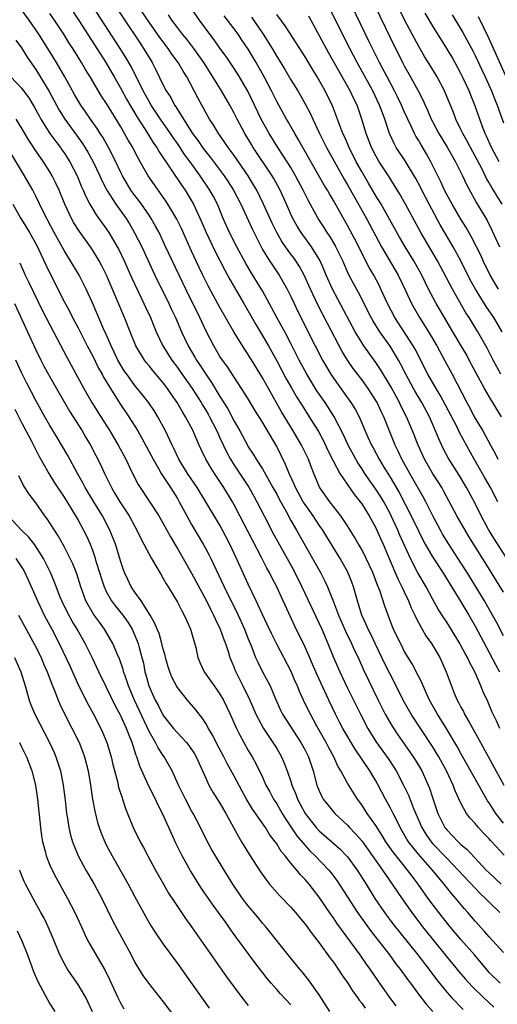
# Model space of a CAD drawing. Units: inches. Extents: x 2634000 to 2635210, y 1494000 to 1497000.
# Drawn here: x 2634521 to 2634588, y 1495658 to 1495797 of the extents above; entities that cross this region are included whole.
import ezdxf

# ---------------------------------------------------------------- set-up
doc = ezdxf.new("R2010")
doc.units = ezdxf.units.IN
doc.header["$MEASUREMENT"] = 0
doc.layers.add('LD26341494_2ft', color=200, linetype='Continuous')

msp = doc.modelspace()

# ---------------------------------------------------------------- linework, layer by layer
at = {"layer": 'LD26341494_2ft'}
for points, elevation in [([(2634524.28, 1495804.28), (2634529.2, 1495796.8), (2634532.9, 1495791), (2634534.07, 1495789), (2634535, 1495787.36), (2634535.83, 1495785.83), (2634536.55, 1495784.55), (2634537.31, 1495783.31), (2634538.44, 1495781.56), (2634539.63, 1495779.63), (2634540.08, 1495779), (2634540.41, 1495778.41), (2634543.63, 1495773.63), (2634544.07, 1495773), (2634545, 1495771.48), (2634545.27, 1495771), (2634546.44, 1495768.44), (2634547.04, 1495767), (2634548.31, 1495764.31), (2634549.68, 1495761.68), (2634550.38, 1495760.38), (2634552.38, 1495757), (2634554.04, 1495754.04), (2634555.83, 1495751), (2634557, 1495748.88), (2634558.36, 1495746.36), (2634559.13, 1495745), (2634559.82, 1495743.82), (2634560.58, 1495742.58), (2634561.6, 1495741), (2634562.89, 1495738.89), (2634563.59, 1495737.59), (2634564.23, 1495736.23), (2634565, 1495734.7), (2634565.93, 1495733), (2634567.97, 1495729.97), (2634568.77, 1495729), (2634569, 1495728.68), (2634570.07, 1495727), (2634571, 1495725.3), (2634571.14, 1495725), (2634571.69, 1495723.69), (2634572.01, 1495723), (2634572.88, 1495721), (2634574.1, 1495718.1), (2634574.67, 1495717), (2634575, 1495716.27), (2634575.62, 1495715), (2634576, 1495714), (2634576.48, 1495713), (2634576.63, 1495712.63), (2634577, 1495711.95), (2634577.32, 1495711.32), (2634577.52, 1495711), (2634578.07, 1495710.07), (2634578.83, 1495709), (2634579, 1495708.74), (2634580.02, 1495707), (2634580.93, 1495705), (2634581.46, 1495703.46), (2634582.05, 1495701.95), (2634582.45, 1495701), (2634582.66, 1495700.66), (2634583, 1495699.98), (2634583.36, 1495699.36), (2634583.52, 1495699), (2634584.15, 1495697.85), (2634584.77, 1495696.77), (2634585.74, 1495695), (2634589.06, 1495689)], 9688), ([(2634531, 1495803.79), (2634537.73, 1495793.73), (2634538.23, 1495793), (2634539, 1495791.7), (2634539.44, 1495791), (2634539.97, 1495789.97), (2634541, 1495787.81), (2634541.42, 1495787), (2634542.06, 1495786.06), (2634542.6, 1495785), (2634542.77, 1495784.77), (2634543.87, 1495783), (2634545.14, 1495781), (2634545.94, 1495779.94), (2634546.55, 1495779), (2634547, 1495778.39), (2634547.63, 1495777.63), (2634549.61, 1495775), (2634550.17, 1495774.17), (2634550.93, 1495773), (2634551.94, 1495771), (2634553.53, 1495767.53), (2634554.19, 1495766.19), (2634554.8, 1495765), (2634555, 1495764.63), (2634555.99, 1495763), (2634556.4, 1495762.4), (2634557.37, 1495761), (2634558.5, 1495759), (2634559, 1495757.98), (2634559.45, 1495757), (2634559.96, 1495755.96), (2634562.44, 1495751), (2634563.47, 1495749), (2634564.63, 1495747), (2634565, 1495746.44), (2634567.48, 1495743), (2634568.07, 1495742.07), (2634568.64, 1495741), (2634569.88, 1495738.12), (2634570.38, 1495737), (2634570.6, 1495736.6), (2634571.44, 1495735), (2634572.11, 1495733.89), (2634573, 1495732.47), (2634574.3, 1495730.3), (2634575.99, 1495727), (2634577, 1495724.89), (2634577.63, 1495723.63), (2634577.97, 1495723), (2634579, 1495721.2), (2634580.44, 1495719), (2634583, 1495714.88), (2634584.11, 1495713), (2634585, 1495711.44), (2634587, 1495707.73), (2634587.93, 1495705.93), (2634588.46, 1495705)], 9692), ([(2634589, 1495710.06), (2634588, 1495712), (2634587.46, 1495713), (2634586.32, 1495715), (2634583.88, 1495719), (2634583, 1495720.37), (2634581.27, 1495723), (2634580.42, 1495724.42), (2634580.1, 1495725), (2634579.04, 1495727), (2634578.04, 1495729), (2634577.68, 1495729.68), (2634576.23, 1495732.23), (2634575.77, 1495733), (2634574.67, 1495735), (2634574.14, 1495736.14), (2634573.72, 1495737), (2634572.11, 1495741), (2634571.74, 1495741.74), (2634571.18, 1495743), (2634571, 1495743.31), (2634569.89, 1495745), (2634569, 1495746.24), (2634567.8, 1495747.8), (2634566.99, 1495748.99), (2634566.23, 1495750.23), (2634564.16, 1495754.16), (2634562.81, 1495756.81), (2634561.76, 1495759), (2634560.88, 1495761), (2634560.22, 1495762.22), (2634559.71, 1495763), (2634559.42, 1495763.42), (2634559, 1495763.97), (2634558.25, 1495765), (2634557.73, 1495765.73), (2634557, 1495767), (2634556.35, 1495768.35), (2634555.16, 1495771), (2634554.18, 1495773), (2634553.75, 1495773.75), (2634552.98, 1495775), (2634551, 1495777.86), (2634550.15, 1495779), (2634549.7, 1495779.7), (2634548.77, 1495781), (2634548.11, 1495782.11), (2634547.53, 1495783), (2634547, 1495783.96), (2634546.65, 1495784.65), (2634546.43, 1495785), (2634545.93, 1495785.93), (2634545.38, 1495787), (2634544.31, 1495789), (2634543.79, 1495789.79), (2634543.11, 1495791), (2634542.21, 1495792.21), (2634541.68, 1495793), (2634540.52, 1495794.52), (2634539, 1495796.69), (2634534.75, 1495803)], 9694), ([(2634588.8, 1495771), (2634588.12, 1495772.12), (2634587.61, 1495773), (2634587.37, 1495773.37), (2634587, 1495774.03), (2634586.63, 1495774.63), (2634585.88, 1495776.12), (2634585, 1495777.79), (2634584.34, 1495779), (2634583.89, 1495779.89), (2634583.26, 1495781), (2634583, 1495781.57), (2634582.29, 1495783), (2634581.93, 1495783.93), (2634580.68, 1495787), (2634579.64, 1495789), (2634579, 1495790.08), (2634577.88, 1495791.88), (2634577, 1495793.36), (2634576.11, 1495795), (2634575.05, 1495797.05), (2634573.11, 1495801)], 9714), ([(2634589.09, 1495679.09), (2634587.36, 1495681), (2634587.18, 1495681.18), (2634587, 1495681.41), (2634586.2, 1495682.2), (2634585.46, 1495683), (2634585, 1495683.57), (2634584.31, 1495684.31), (2634583.8, 1495685), (2634583, 1495686.43), (2634582.18, 1495688.18), (2634581.89, 1495689), (2634580.97, 1495691), (2634579.87, 1495693), (2634579, 1495694.43), (2634575.97, 1495699), (2634574.86, 1495701), (2634573.88, 1495703), (2634573, 1495704.67), (2634572.22, 1495706.22), (2634571.86, 1495707), (2634570.88, 1495709), (2634570.28, 1495710.28), (2634569.9, 1495711), (2634569.65, 1495711.65), (2634569, 1495713), (2634568.55, 1495714.55), (2634568.39, 1495715), (2634567.85, 1495717), (2634567.62, 1495717.62), (2634567.06, 1495719.06), (2634565.95, 1495721), (2634564.06, 1495724.06), (2634563.5, 1495725), (2634563, 1495725.71), (2634562.14, 1495727), (2634561, 1495728.6), (2634560.74, 1495729), (2634559.64, 1495731), (2634559.46, 1495731.46), (2634558.75, 1495733), (2634558.26, 1495734.26), (2634557, 1495736.79), (2634555, 1495740.24), (2634553.94, 1495741.94), (2634553, 1495743.53), (2634552.06, 1495745), (2634551, 1495746.58), (2634550.05, 1495748.05), (2634549.34, 1495749), (2634549, 1495749.52), (2634548.12, 1495751), (2634547.07, 1495753.07), (2634546.18, 1495755), (2634544.18, 1495759), (2634543.22, 1495761), (2634541.24, 1495765.24), (2634540.4, 1495767), (2634539.92, 1495767.92), (2634539.3, 1495769), (2634539, 1495769.45), (2634537.93, 1495771), (2634537.54, 1495771.54), (2634537, 1495772.22), (2634536.43, 1495773), (2634535.89, 1495773.89), (2634535.23, 1495775), (2634535, 1495775.47), (2634534.31, 1495777), (2634533.28, 1495779), (2634532.46, 1495780.46), (2634532.09, 1495781), (2634531.67, 1495781.67), (2634530.74, 1495783), (2634530.04, 1495784.04), (2634529.36, 1495785), (2634529.22, 1495785.22), (2634528.49, 1495786.49), (2634527.1, 1495789), (2634525.92, 1495791), (2634524.69, 1495793), (2634523.43, 1495795), (2634522.07, 1495797), (2634520.78, 1495798.78)], 9684), ([(2634589, 1495683.61), (2634587.93, 1495685), (2634587, 1495686.47), (2634586.77, 1495686.77), (2634586.02, 1495688.02), (2634583, 1495693.45), (2634582.46, 1495694.46), (2634581, 1495696.87), (2634579.69, 1495699), (2634578.57, 1495701), (2634578.18, 1495701.82), (2634577.65, 1495703), (2634577.47, 1495703.47), (2634577, 1495704.36), (2634576.11, 1495706.11), (2634575.54, 1495707), (2634575, 1495707.92), (2634574.65, 1495708.65), (2634574.45, 1495709), (2634573.48, 1495711), (2634573.34, 1495711.34), (2634572.72, 1495713), (2634572.27, 1495714.27), (2634571.54, 1495716.46), (2634571.22, 1495717.22), (2634570.56, 1495719), (2634569.64, 1495721), (2634569, 1495722.23), (2634568.72, 1495722.72), (2634568.55, 1495723), (2634568, 1495724), (2634567.24, 1495725.24), (2634567, 1495725.59), (2634566.05, 1495727), (2634564.5, 1495729), (2634563.06, 1495731.06), (2634562.23, 1495733), (2634561.78, 1495734.22), (2634561.48, 1495735), (2634560.51, 1495737), (2634559.33, 1495739), (2634557.7, 1495741.7), (2634555.83, 1495745), (2634555, 1495746.5), (2634554.04, 1495748.04), (2634553, 1495749.79), (2634552.5, 1495750.5), (2634550.94, 1495753), (2634549, 1495756.44), (2634548.09, 1495758.09), (2634547.39, 1495759.39), (2634546.58, 1495761), (2634546.07, 1495762.07), (2634545, 1495764.36), (2634543.55, 1495767.55), (2634542.89, 1495768.89), (2634542.18, 1495770.18), (2634541.4, 1495771.4), (2634539.74, 1495773.74), (2634538.88, 1495775), (2634537.75, 1495777), (2634537, 1495778.38), (2634536.68, 1495779), (2634536.05, 1495780.05), (2634535.55, 1495781), (2634535, 1495781.94), (2634533, 1495785.2), (2634532.28, 1495786.28), (2634530.68, 1495789), (2634530.04, 1495790.04), (2634529.48, 1495791), (2634528.23, 1495793), (2634527.74, 1495793.74), (2634526.96, 1495795), (2634525.64, 1495797), (2634525, 1495797.95)], 9686), ([(2634588.51, 1495697), (2634588.04, 1495698.04), (2634587.38, 1495699.38), (2634586.78, 1495700.78), (2634586.15, 1495702.15), (2634585.82, 1495703), (2634584.94, 1495705), (2634584.25, 1495706.25), (2634583.92, 1495707), (2634583.58, 1495707.58), (2634583, 1495708.72), (2634582.84, 1495709), (2634581.63, 1495711), (2634581, 1495711.99), (2634580.59, 1495712.59), (2634579.81, 1495713.81), (2634579, 1495715.28), (2634578.08, 1495717), (2634576.94, 1495718.94), (2634575.87, 1495721), (2634574.35, 1495724.35), (2634574.09, 1495725), (2634573.17, 1495727), (2634573, 1495727.33), (2634572.1, 1495729), (2634571.69, 1495729.69), (2634571, 1495730.77), (2634570.07, 1495732.07), (2634569.45, 1495733), (2634569, 1495733.7), (2634568.47, 1495734.47), (2634568.16, 1495735), (2634567.07, 1495737), (2634566.42, 1495738.42), (2634565.06, 1495741.06), (2634563.82, 1495743), (2634562.67, 1495744.67), (2634561.25, 1495747), (2634560.18, 1495749), (2634559, 1495751.34), (2634558.13, 1495753), (2634557.73, 1495753.73), (2634557.02, 1495755), (2634556.33, 1495756.33), (2634555, 1495758.79), (2634554.69, 1495759.31), (2634553.38, 1495761.38), (2634552.64, 1495762.64), (2634551.36, 1495765), (2634550.33, 1495767), (2634549.45, 1495769), (2634548.64, 1495771), (2634548.08, 1495772.08), (2634547.58, 1495773), (2634546.22, 1495775), (2634544.78, 1495777), (2634544.01, 1495778.01), (2634543.38, 1495779), (2634543, 1495779.56), (2634542.4, 1495780.4), (2634542.01, 1495781), (2634540.63, 1495783), (2634539.31, 1495785), (2634539, 1495785.51), (2634538.15, 1495787), (2634536.45, 1495790.45), (2634535.72, 1495791.72), (2634534.93, 1495793), (2634531.01, 1495799)], 9690), ([(2634589.5, 1495721), (2634587.73, 1495723.73), (2634586.96, 1495724.96), (2634585.85, 1495727), (2634585, 1495728.75), (2634583.79, 1495731), (2634582.76, 1495732.76), (2634581.21, 1495735.21), (2634580.51, 1495736.51), (2634579.87, 1495737.87), (2634579.43, 1495739), (2634578.55, 1495741), (2634577.48, 1495743), (2634576.56, 1495744.56), (2634576.31, 1495745), (2634575.23, 1495747), (2634574.48, 1495748.48), (2634574.19, 1495749), (2634573, 1495750.96), (2634571.55, 1495753), (2634570.57, 1495754.57), (2634570.34, 1495755), (2634568.53, 1495758.53), (2634567.82, 1495759.82), (2634567.14, 1495761.14), (2634566.33, 1495763), (2634565.36, 1495765), (2634565.24, 1495765.24), (2634564.48, 1495766.48), (2634564.13, 1495767), (2634563.7, 1495767.7), (2634562.85, 1495769), (2634561.48, 1495771.48), (2634560.73, 1495773), (2634559.68, 1495775), (2634559, 1495776.18), (2634558.5, 1495777), (2634557.18, 1495779), (2634555.92, 1495781), (2634554.8, 1495783), (2634552.95, 1495786.95), (2634551.75, 1495789), (2634551, 1495790.17), (2634549.85, 1495791.85), (2634549, 1495793.03), (2634548.2, 1495794.2), (2634547.58, 1495795), (2634546.1, 1495797), (2634544.7, 1495799)], 9698), ([(2634588.84, 1495753), (2634587.63, 1495755), (2634587, 1495755.94), (2634586.56, 1495756.56), (2634585.05, 1495759), (2634584.32, 1495760.32), (2634582.99, 1495763), (2634581.89, 1495765), (2634580.07, 1495768.07), (2634578.5, 1495771), (2634577.47, 1495773), (2634577.32, 1495773.32), (2634576.62, 1495774.62), (2634575.11, 1495777.11), (2634573.88, 1495779), (2634573.56, 1495779.56), (2634572.91, 1495781), (2634572.26, 1495783), (2634571.91, 1495783.91), (2634571.53, 1495785), (2634570.56, 1495787), (2634568.35, 1495791), (2634567.3, 1495793), (2634566.28, 1495795), (2634564.32, 1495799)], 9708), ([(2634588.3, 1495759), (2634587.13, 1495761), (2634586.16, 1495763), (2634585.8, 1495763.8), (2634585.21, 1495765), (2634584.46, 1495766.46), (2634583.73, 1495767.73), (2634583, 1495768.9), (2634581.75, 1495771), (2634581, 1495772.38), (2634580.69, 1495773), (2634580.18, 1495774.18), (2634578.77, 1495777), (2634578.12, 1495778.12), (2634577.37, 1495779.37), (2634577, 1495780.03), (2634576.63, 1495780.63), (2634576.43, 1495781), (2634575.96, 1495782.04), (2634575.49, 1495783), (2634575, 1495784.09), (2634574.62, 1495785), (2634574.09, 1495786.09), (2634573.64, 1495787), (2634572.57, 1495789), (2634572.04, 1495790.04), (2634571.53, 1495791), (2634570.07, 1495793.93), (2634567.6, 1495799)], 9710), ([(2634570.84, 1495799), (2634573, 1495794.53), (2634574.76, 1495791), (2634575, 1495790.54), (2634575.87, 1495789), (2634576.95, 1495787), (2634577.66, 1495785.66), (2634577.93, 1495785), (2634578.28, 1495784.28), (2634578.82, 1495783), (2634579, 1495782.66), (2634579.87, 1495781), (2634581.05, 1495779.05), (2634582.24, 1495777), (2634583.22, 1495775), (2634583.77, 1495773.77), (2634585.2, 1495771.2), (2634586.68, 1495768.68), (2634587.35, 1495767.35), (2634588.42, 1495765)], 9712), ([(2634588.38, 1495777), (2634587.32, 1495779), (2634586.61, 1495780.61), (2634586.42, 1495781), (2634586.05, 1495781.95), (2634585.67, 1495783), (2634584.98, 1495785), (2634584.39, 1495786.39), (2634584.16, 1495787), (2634583.23, 1495789), (2634583, 1495789.45), (2634581.75, 1495791.75), (2634581.01, 1495793.01), (2634579, 1495796.23), (2634577.97, 1495797.97)], 9716), ([(2634589, 1495716.22), (2634586.43, 1495720.43), (2634584.11, 1495724.11), (2634583.58, 1495725), (2634582.44, 1495727), (2634580.55, 1495730.55), (2634580.3, 1495731), (2634579.81, 1495731.81), (2634579, 1495733.03), (2634577.86, 1495735), (2634576.96, 1495737), (2634576.17, 1495739), (2634575.3, 1495741), (2634574.54, 1495742.54), (2634574.32, 1495743), (2634573.16, 1495745.16), (2634571.67, 1495747.67), (2634571, 1495748.66), (2634569.32, 1495751), (2634569, 1495751.48), (2634568.08, 1495753), (2634564.86, 1495759), (2634563.98, 1495761), (2634563.7, 1495761.7), (2634563.12, 1495763), (2634563, 1495763.23), (2634561.92, 1495765), (2634560.46, 1495767), (2634559.89, 1495767.89), (2634559.27, 1495769), (2634559, 1495769.59), (2634558.39, 1495771), (2634557.49, 1495773), (2634556.61, 1495774.61), (2634556.37, 1495775), (2634553.7, 1495779), (2634553.43, 1495779.43), (2634552.5, 1495781), (2634551.44, 1495783), (2634551, 1495783.87), (2634550.37, 1495785), (2634549.21, 1495787), (2634548, 1495789), (2634546.72, 1495791), (2634546.02, 1495792.02), (2634545.3, 1495793), (2634544.3, 1495794.3), (2634543.71, 1495795), (2634543, 1495795.93), (2634542.21, 1495797), (2634541.74, 1495797.74)], 9696), ([(2634588.19, 1495729), (2634587.19, 1495731), (2634586.37, 1495732.37), (2634584.88, 1495735), (2634582.79, 1495738.79), (2634582.4, 1495739.6), (2634580.06, 1495744.06), (2634579.49, 1495745), (2634578.35, 1495747), (2634576.54, 1495750.54), (2634576.27, 1495751), (2634573.68, 1495755), (2634572.63, 1495757), (2634571.72, 1495759), (2634571.49, 1495759.49), (2634570.69, 1495761), (2634570.07, 1495762.07), (2634568.05, 1495766.05), (2634567, 1495768.01), (2634565, 1495771.53), (2634564.45, 1495772.45), (2634564.15, 1495773), (2634563.71, 1495773.71), (2634560.1, 1495780.1), (2634559.54, 1495781), (2634558.62, 1495782.62), (2634558.38, 1495783), (2634557, 1495785.5), (2634556.26, 1495787), (2634555.22, 1495789), (2634554.11, 1495791), (2634553, 1495792.88), (2634552.13, 1495794.13), (2634551.55, 1495795), (2634551, 1495795.76), (2634549.6, 1495797.6)], 9700), ([(2634553.43, 1495797.43), (2634555.08, 1495795), (2634556.35, 1495793), (2634557, 1495791.86), (2634557.34, 1495791.34), (2634558.1, 1495790.1), (2634559, 1495788.55), (2634559.97, 1495787), (2634560.35, 1495786.35), (2634561.07, 1495785.07), (2634561.75, 1495783.75), (2634562.08, 1495783), (2634563.05, 1495781), (2634564.05, 1495779), (2634566.53, 1495774.53), (2634567, 1495773.74), (2634567.99, 1495772.01), (2634569.68, 1495769), (2634571.8, 1495765), (2634574.13, 1495761), (2634575.19, 1495758.81), (2634576.03, 1495757), (2634577.16, 1495755), (2634578.41, 1495753), (2634579.58, 1495751), (2634580.69, 1495749), (2634581.77, 1495747), (2634583.81, 1495743), (2634584.24, 1495742.24), (2634584.89, 1495741), (2634586.11, 1495739), (2634587.16, 1495737), (2634587.82, 1495735.82), (2634588.2, 1495735)], 9702), ([(2634588.71, 1495741), (2634588.05, 1495742.05), (2634587.48, 1495743), (2634587.29, 1495743.29), (2634586.32, 1495745), (2634585.15, 1495747.15), (2634584.18, 1495749), (2634583.77, 1495749.77), (2634583.05, 1495751), (2634581.85, 1495753), (2634580.66, 1495755), (2634579.5, 1495757), (2634578.44, 1495759), (2634577.46, 1495761), (2634576.59, 1495762.59), (2634576.36, 1495763), (2634575.14, 1495765), (2634574.35, 1495766.35), (2634573.64, 1495767.64), (2634571.73, 1495771), (2634571, 1495772.2), (2634569.98, 1495773.98), (2634569, 1495775.6), (2634568.23, 1495777), (2634567.21, 1495779), (2634566.55, 1495780.55), (2634566.32, 1495781), (2634565.89, 1495782.11), (2634565.58, 1495783), (2634564.87, 1495784.87), (2634563.86, 1495787), (2634562.73, 1495789), (2634562.06, 1495790.06), (2634561, 1495791.83), (2634559.77, 1495793.77), (2634558.21, 1495796.21), (2634557, 1495797.8)], 9704), ([(2634588.63, 1495747), (2634588.05, 1495748.05), (2634587.55, 1495749), (2634586.7, 1495750.7), (2634585.39, 1495753), (2634584.15, 1495755), (2634583.69, 1495755.69), (2634581.79, 1495759), (2634579.69, 1495763), (2634577.34, 1495767), (2634575.18, 1495771), (2634574.4, 1495772.4), (2634573.64, 1495773.64), (2634572.87, 1495774.87), (2634571.47, 1495777), (2634571, 1495777.81), (2634570.38, 1495779), (2634569.61, 1495781), (2634569.03, 1495783), (2634568.34, 1495785), (2634567.89, 1495785.89), (2634567.39, 1495787), (2634564.34, 1495792.34), (2634561.54, 1495797.54)], 9706), ([(2634581.76, 1495797.76), (2634583, 1495795.74), (2634583.27, 1495795.27), (2634584.66, 1495792.66), (2634585, 1495791.98), (2634585.96, 1495789.96), (2634586.41, 1495789), (2634587.3, 1495787), (2634587.78, 1495785.78), (2634588.1, 1495785), (2634589, 1495782.5)], 9718), ([(2634590.27, 1495787), (2634588.04, 1495792.04), (2634587, 1495794.34), (2634585.47, 1495797.47)], 9720), ([(2634520.18, 1495794.18), (2634521, 1495793.08), (2634521.77, 1495791.77), (2634523, 1495790.02), (2634523.4, 1495789.4), (2634524.9, 1495786.9), (2634525.91, 1495785), (2634526.3, 1495784.3), (2634527.12, 1495783), (2634528.76, 1495780.76), (2634529.59, 1495779.59), (2634530.35, 1495778.35), (2634531.1, 1495777), (2634532.04, 1495775), (2634532.33, 1495774.33), (2634533.02, 1495773), (2634534.32, 1495771), (2634535.74, 1495769), (2634536.22, 1495768.22), (2634536.96, 1495766.96), (2634537.95, 1495765), (2634539.83, 1495761), (2634541.76, 1495757), (2634542.15, 1495756.15), (2634542.71, 1495755), (2634543.58, 1495753), (2634544.5, 1495751), (2634545.43, 1495749.43), (2634545.67, 1495749), (2634546.22, 1495748.22), (2634547, 1495746.99), (2634547.82, 1495745.82), (2634549, 1495743.86), (2634550.11, 1495742.11), (2634551, 1495740.39), (2634551.8, 1495739), (2634552.87, 1495737), (2634553, 1495736.77), (2634553.7, 1495735.7), (2634554.11, 1495735), (2634555, 1495733.62), (2634556.48, 1495731), (2634557, 1495730.05), (2634557.36, 1495729.36), (2634558.27, 1495727.73), (2634559, 1495726.36), (2634559.79, 1495725), (2634561, 1495722.81), (2634562.05, 1495721), (2634563.17, 1495719), (2634563.8, 1495717.8), (2634564.16, 1495717), (2634565, 1495714.86), (2634565.71, 1495713), (2634566.73, 1495710.73), (2634567.58, 1495709), (2634568, 1495708.01), (2634568.5, 1495707), (2634569.27, 1495705.27), (2634571.33, 1495701), (2634572.32, 1495699), (2634573.3, 1495697.3), (2634574.1, 1495696.1), (2634575.75, 1495693.75), (2634576.27, 1495693), (2634576.55, 1495692.55), (2634577.46, 1495691), (2634578.39, 1495689), (2634578.57, 1495688.57), (2634579, 1495687.23), (2634579.76, 1495685), (2634580.74, 1495683), (2634580.85, 1495682.85), (2634581, 1495682.66), (2634581.83, 1495681.83), (2634582.59, 1495681), (2634583, 1495680.61), (2634583.9, 1495679.9), (2634586.58, 1495677), (2634587, 1495676.58), (2634588.7, 1495675)], 9682), ([(2634519.49, 1495789), (2634521, 1495787.39), (2634522.01, 1495786.01), (2634522.77, 1495784.77), (2634523.47, 1495783.47), (2634523.73, 1495783), (2634525, 1495781), (2634525.84, 1495779.84), (2634526.5, 1495779), (2634526.7, 1495778.7), (2634527, 1495778.28), (2634527.82, 1495777), (2634528.85, 1495775), (2634529.47, 1495773.47), (2634529.69, 1495773), (2634530.07, 1495772.07), (2634530.62, 1495771), (2634531.52, 1495769.52), (2634533, 1495767.5), (2634533.33, 1495767), (2634534.5, 1495765), (2634534.68, 1495764.68), (2634535.48, 1495763), (2634536.57, 1495760.57), (2634538.27, 1495757), (2634538.49, 1495756.49), (2634539.18, 1495755), (2634539.7, 1495753.7), (2634540.01, 1495753), (2634540.96, 1495751), (2634542.21, 1495749), (2634543, 1495747.96), (2634543.4, 1495747.4), (2634545.09, 1495745), (2634546.34, 1495743), (2634546.58, 1495742.58), (2634547, 1495741.91), (2634547.34, 1495741.34), (2634547.52, 1495741), (2634548.55, 1495739), (2634548.68, 1495738.68), (2634549, 1495738.04), (2634549.97, 1495735.97), (2634550.5, 1495735), (2634551, 1495734.18), (2634553.05, 1495731.05), (2634553.78, 1495729.78), (2634554.21, 1495729), (2634555.23, 1495727), (2634556.52, 1495724.52), (2634559.37, 1495719.37), (2634560.55, 1495717), (2634563.36, 1495711), (2634564.22, 1495709), (2634565.03, 1495707), (2634565.9, 1495705), (2634567, 1495702.67), (2634568.81, 1495699), (2634569.87, 1495697), (2634571, 1495695.15), (2634572.72, 1495692.72), (2634573.52, 1495691.52), (2634573.84, 1495691), (2634574.91, 1495689), (2634575.58, 1495687.58), (2634576.31, 1495685.69), (2634577.47, 1495683), (2634578.06, 1495682.06), (2634578.8, 1495681), (2634579, 1495680.76), (2634581, 1495678.67), (2634582.63, 1495677), (2634585, 1495674.42), (2634585.7, 1495673.7), (2634586.47, 1495673), (2634587, 1495672.45), (2634588.49, 1495671)], 9680), ([(2634589, 1495665.35), (2634587, 1495667.58), (2634586.34, 1495668.34), (2634585, 1495669.79), (2634583.96, 1495671), (2634583.5, 1495671.5), (2634582.28, 1495673), (2634581.68, 1495673.68), (2634580.64, 1495675), (2634579.88, 1495675.88), (2634578.97, 1495677), (2634577, 1495679.25), (2634575.6, 1495681), (2634575.37, 1495681.37), (2634574.41, 1495683), (2634573.97, 1495683.97), (2634573.42, 1495685), (2634573, 1495685.84), (2634572.36, 1495687), (2634571.33, 1495689), (2634571, 1495689.59), (2634570.15, 1495691), (2634568.06, 1495694.06), (2634566.34, 1495697), (2634565.88, 1495697.88), (2634565.31, 1495699), (2634564.36, 1495701), (2634562.67, 1495704.67), (2634561, 1495708.46), (2634559.52, 1495711.52), (2634557.91, 1495715), (2634557, 1495717), (2634556.32, 1495718.32), (2634555.99, 1495719), (2634555.63, 1495719.63), (2634554.88, 1495721.12), (2634553.58, 1495723.58), (2634551.82, 1495727), (2634551, 1495728.56), (2634550.75, 1495729), (2634549.54, 1495731), (2634549, 1495731.84), (2634548.21, 1495733), (2634547.74, 1495733.74), (2634547.02, 1495735), (2634546.36, 1495736.36), (2634546.07, 1495737), (2634545.38, 1495738.62), (2634545.21, 1495739), (2634544.14, 1495741), (2634543.69, 1495741.69), (2634542.96, 1495743), (2634542.15, 1495744.15), (2634541.59, 1495745), (2634541, 1495745.78), (2634539.52, 1495747.52), (2634539, 1495748.19), (2634538.63, 1495748.63), (2634538.35, 1495749), (2634537.13, 1495751), (2634536.31, 1495753), (2634535.52, 1495755), (2634534.45, 1495757.55), (2634532.97, 1495761), (2634532.32, 1495762.32), (2634531.95, 1495763), (2634531, 1495764.57), (2634530.71, 1495765), (2634529.17, 1495767.17), (2634528.39, 1495768.39), (2634528.06, 1495769), (2634527.11, 1495771), (2634526.29, 1495773), (2634525.89, 1495773.89), (2634525.34, 1495775), (2634525, 1495775.57), (2634524.09, 1495777), (2634523, 1495778.55), (2634522.03, 1495780.03), (2634521, 1495781.77), (2634520.22, 1495783)], 9678), ([(2634588.52, 1495661), (2634587, 1495662.55), (2634586.59, 1495663), (2634584.9, 1495665), (2634583, 1495667.2), (2634581.49, 1495669), (2634579.9, 1495671), (2634578.39, 1495673), (2634576.97, 1495675), (2634576.11, 1495676.11), (2634575.47, 1495677), (2634575, 1495677.57), (2634573.49, 1495679.49), (2634572.65, 1495680.65), (2634572.42, 1495681), (2634571.89, 1495681.89), (2634571, 1495683.27), (2634569.78, 1495685), (2634569, 1495686.22), (2634568.41, 1495687), (2634567, 1495689.26), (2634566.06, 1495691), (2634565.65, 1495691.65), (2634565.08, 1495693), (2634564.33, 1495694.33), (2634564, 1495695), (2634562.69, 1495697.31), (2634561.76, 1495699), (2634561.51, 1495699.51), (2634560.78, 1495701), (2634560.21, 1495702.22), (2634559.92, 1495703), (2634559.63, 1495703.63), (2634559.04, 1495705.04), (2634557, 1495708.89), (2634556.3, 1495710.3), (2634555.68, 1495711.68), (2634555, 1495713.07), (2634554.41, 1495714.41), (2634554.11, 1495715), (2634553, 1495717.34), (2634551.85, 1495719.85), (2634551.34, 1495721), (2634550.4, 1495723), (2634549.37, 1495725), (2634549, 1495725.67), (2634547.02, 1495729), (2634545.79, 1495731), (2634544.43, 1495733), (2634543.21, 1495735), (2634542.5, 1495736.5), (2634542.24, 1495737), (2634541.32, 1495739), (2634540.25, 1495741), (2634539.77, 1495741.77), (2634538.96, 1495742.96), (2634538.09, 1495744.09), (2634537, 1495745.41), (2634535.84, 1495747), (2634535.5, 1495747.5), (2634535, 1495748.29), (2634534.74, 1495748.74), (2634534.6, 1495749), (2634534.09, 1495750.09), (2634533.65, 1495751), (2634533, 1495752.5), (2634532.58, 1495753.42), (2634531, 1495757.06), (2634530.13, 1495759), (2634529.76, 1495759.76), (2634529.11, 1495761), (2634528.31, 1495762.31), (2634527.92, 1495763), (2634527, 1495764.46), (2634525.61, 1495767), (2634524.72, 1495768.72), (2634524.55, 1495769), (2634524.1, 1495769.9), (2634523, 1495772.16), (2634522.57, 1495773), (2634521.44, 1495775), (2634521, 1495775.7), (2634519.03, 1495779)], 9676), ([(2634519.76, 1495771), (2634520.88, 1495769), (2634521.7, 1495767.7), (2634522.11, 1495767), (2634523.15, 1495765.15), (2634523.43, 1495764.57), (2634524.43, 1495762.43), (2634525, 1495761.25), (2634527, 1495757.25), (2634527.8, 1495755.8), (2634528.21, 1495755), (2634529, 1495753.54), (2634530.28, 1495751), (2634531, 1495749.62), (2634531.87, 1495747.87), (2634532.37, 1495747), (2634532.58, 1495746.58), (2634533.53, 1495745), (2634534.86, 1495742.86), (2634536.14, 1495741), (2634537.39, 1495739), (2634537.98, 1495737.98), (2634539.55, 1495735), (2634540.33, 1495733.67), (2634540.7, 1495733), (2634542, 1495731), (2634543, 1495729.43), (2634543.26, 1495729), (2634544.32, 1495727), (2634545, 1495725.76), (2634546.63, 1495723), (2634547, 1495722.33), (2634547.46, 1495721.46), (2634547.69, 1495721), (2634549.6, 1495717), (2634551.58, 1495713), (2634552.48, 1495711), (2634553, 1495709.66), (2634553.46, 1495708.54), (2634554.03, 1495707), (2634554.33, 1495706.33), (2634555, 1495704.97), (2634556.06, 1495703), (2634556.82, 1495701.18), (2634557.56, 1495699.56), (2634557.84, 1495699), (2634560.42, 1495695), (2634561, 1495693.92), (2634561.47, 1495693), (2634562.15, 1495691), (2634562.68, 1495689), (2634563, 1495688.17), (2634563.37, 1495687.37), (2634563.58, 1495687), (2634564.2, 1495686.2), (2634565.19, 1495685), (2634567, 1495683.32), (2634567.28, 1495683), (2634568.13, 1495682.13), (2634569, 1495681.1), (2634571.95, 1495677), (2634572.36, 1495676.36), (2634573.32, 1495675), (2634574.78, 1495672.78), (2634576.05, 1495671), (2634577.59, 1495669), (2634581, 1495664.76), (2634582.69, 1495662.69), (2634583.62, 1495661.62), (2634584.57, 1495660.57), (2634586.17, 1495659), (2634587.62, 1495657.62)], 9674), ([(2634520.74, 1495762.74), (2634521.51, 1495761), (2634521.98, 1495760.02), (2634523.97, 1495755.97), (2634525, 1495753.97), (2634525.52, 1495753), (2634527.39, 1495749.39), (2634529.8, 1495745), (2634530.94, 1495743), (2634532.18, 1495741), (2634533.46, 1495739), (2634534.65, 1495737), (2634535.71, 1495735), (2634536.66, 1495733), (2634537.45, 1495731.45), (2634537.73, 1495731), (2634540.37, 1495727), (2634541, 1495725.91), (2634542.02, 1495724.02), (2634542.76, 1495722.76), (2634543, 1495722.37), (2634545, 1495718.9), (2634547.1, 1495715), (2634547.72, 1495713.72), (2634548.1, 1495713), (2634548.36, 1495712.36), (2634549.05, 1495711), (2634549.55, 1495709.55), (2634549.78, 1495709), (2634550.16, 1495707.84), (2634550.4, 1495707), (2634550.56, 1495706.56), (2634551, 1495705.56), (2634551.15, 1495705.15), (2634551.22, 1495705), (2634552.22, 1495703), (2634553.2, 1495701), (2634554.07, 1495699), (2634555.13, 1495697), (2634556.48, 1495695), (2634557, 1495694.16), (2634557.68, 1495693), (2634558.13, 1495691.87), (2634558.5, 1495691), (2634559, 1495689.48), (2634559.15, 1495689), (2634559.69, 1495687.69), (2634559.93, 1495687), (2634560.31, 1495686.31), (2634561, 1495685), (2634562.56, 1495683), (2634563, 1495682.52), (2634564.76, 1495681), (2634565.95, 1495679.95), (2634566.86, 1495679), (2634567, 1495678.84), (2634568.34, 1495677), (2634569.62, 1495675), (2634570.87, 1495673), (2634572.21, 1495671), (2634573.4, 1495669.4), (2634576.9, 1495665), (2634578.45, 1495663), (2634579.55, 1495661.55), (2634579.99, 1495661), (2634581, 1495659.77), (2634581.68, 1495659), (2634583.31, 1495657.31)], 9672), ([(2634519.99, 1495757), (2634521.86, 1495753), (2634523, 1495750.45), (2634523.71, 1495749), (2634524.16, 1495748.16), (2634525, 1495746.65), (2634527.79, 1495741.79), (2634529.56, 1495739), (2634530.08, 1495738.08), (2634530.74, 1495737), (2634532.17, 1495734.17), (2634532.7, 1495733), (2634533.69, 1495731), (2634534.18, 1495730.18), (2634534.86, 1495729), (2634536.17, 1495727), (2634537, 1495725.48), (2634537.28, 1495725), (2634537.82, 1495723.82), (2634538.27, 1495723), (2634539, 1495721.57), (2634539.32, 1495721), (2634539.82, 1495720.18), (2634540.68, 1495718.68), (2634541, 1495718.16), (2634541.41, 1495717.41), (2634541.67, 1495717), (2634543, 1495714.81), (2634543.61, 1495713.61), (2634543.97, 1495713), (2634544.28, 1495712.28), (2634544.86, 1495711), (2634545.57, 1495708.43), (2634545.89, 1495707), (2634546.21, 1495706.21), (2634546.75, 1495705), (2634548.16, 1495703), (2634548.53, 1495702.53), (2634549, 1495701.85), (2634549.5, 1495701), (2634549.99, 1495699.99), (2634550.45, 1495699), (2634551.31, 1495697), (2634551.67, 1495696.33), (2634552.35, 1495695), (2634553, 1495693.88), (2634553.54, 1495693), (2634554.06, 1495692.06), (2634555, 1495690.1), (2634555.49, 1495689), (2634556.03, 1495688.03), (2634556.55, 1495687), (2634557, 1495686.32), (2634557.77, 1495685), (2634558.23, 1495684.23), (2634559.84, 1495681.84), (2634561, 1495680.44), (2634561.69, 1495679.69), (2634562.41, 1495679), (2634564.35, 1495677), (2634564.64, 1495676.64), (2634565.5, 1495675.5), (2634568.39, 1495671), (2634569.48, 1495669.48), (2634570.33, 1495668.33), (2634572.92, 1495665), (2634573.79, 1495663.79), (2634574.42, 1495663), (2634575.5, 1495661.5), (2634575.88, 1495661), (2634577, 1495659.48), (2634578.08, 1495658.08), (2634579.04, 1495657)], 9670), ([(2634573.84, 1495657.84), (2634572.99, 1495658.99), (2634571.34, 1495661.34), (2634570.21, 1495663), (2634569.69, 1495663.69), (2634568.8, 1495665), (2634565.51, 1495669.51), (2634565, 1495670.27), (2634564.69, 1495670.69), (2634563, 1495673.16), (2634561.57, 1495675), (2634561, 1495675.67), (2634560.34, 1495676.34), (2634559.83, 1495677), (2634559, 1495677.97), (2634558.18, 1495679), (2634557.63, 1495679.63), (2634557, 1495680.68), (2634556.86, 1495680.86), (2634556.77, 1495681), (2634556, 1495682), (2634555.41, 1495683), (2634553.61, 1495685.61), (2634552.76, 1495687), (2634552.13, 1495688.13), (2634551, 1495690.27), (2634550.03, 1495692.03), (2634549.54, 1495693), (2634548.47, 1495695), (2634547.99, 1495695.99), (2634547.39, 1495697), (2634547, 1495697.69), (2634546.48, 1495698.48), (2634546.04, 1495699), (2634545.6, 1495699.6), (2634544.42, 1495701), (2634543, 1495702.77), (2634542.86, 1495703), (2634542.22, 1495704.22), (2634541.91, 1495705), (2634541.69, 1495705.69), (2634541.32, 1495707), (2634541.27, 1495707.27), (2634541, 1495708.2), (2634540.81, 1495709), (2634540.41, 1495710.41), (2634540.15, 1495711), (2634539.82, 1495711.82), (2634539.14, 1495713), (2634537.87, 1495715), (2634537, 1495716.23), (2634536.48, 1495717), (2634536, 1495718), (2634535.53, 1495719), (2634535.38, 1495719.38), (2634535, 1495720.49), (2634534.24, 1495723), (2634533.47, 1495725), (2634532.41, 1495727), (2634531.19, 1495729), (2634530, 1495731), (2634529.66, 1495731.66), (2634528.89, 1495733), (2634527.52, 1495735.52), (2634526.8, 1495736.8), (2634526.05, 1495738.05), (2634525, 1495739.76), (2634524.28, 1495741), (2634523, 1495743.29), (2634521.74, 1495745.74), (2634521, 1495747.26), (2634520.21, 1495749)], 9668), ([(2634520.05, 1495742.05), (2634521, 1495740.19), (2634522.38, 1495737.62), (2634523.46, 1495735.46), (2634524.86, 1495733), (2634525.67, 1495731.67), (2634527, 1495729.63), (2634528.03, 1495727.97), (2634529, 1495726.37), (2634529.76, 1495725), (2634530.17, 1495724.17), (2634530.68, 1495723), (2634531, 1495722.15), (2634531.3, 1495721.3), (2634531.55, 1495720.45), (2634532.02, 1495719), (2634532.25, 1495718.25), (2634532.65, 1495717), (2634533, 1495716.24), (2634533.67, 1495715), (2634534.24, 1495714.24), (2634535.27, 1495713), (2634536, 1495712), (2634536.6, 1495711), (2634537, 1495710.11), (2634537.45, 1495709), (2634537.6, 1495708.4), (2634537.99, 1495707), (2634538.19, 1495706.19), (2634538.42, 1495705), (2634538.55, 1495704.55), (2634538.96, 1495703), (2634539.87, 1495701), (2634540.28, 1495700.28), (2634541, 1495698.83), (2634542.44, 1495697), (2634543, 1495696.35), (2634544.27, 1495695), (2634544.6, 1495694.6), (2634545.4, 1495693.4), (2634545.63, 1495693), (2634546.54, 1495691), (2634547, 1495689.95), (2634547.44, 1495689), (2634548.01, 1495688.01), (2634549, 1495686.43), (2634549.82, 1495685), (2634551.65, 1495681.65), (2634552.06, 1495681), (2634553.15, 1495679.15), (2634554.72, 1495676.72), (2634555.55, 1495675.55), (2634556.01, 1495675), (2634557.42, 1495673.42), (2634559, 1495671.75), (2634559.65, 1495671), (2634560.25, 1495670.25), (2634561, 1495669.36), (2634561.99, 1495667.99), (2634563, 1495666.74), (2634564.56, 1495664.56), (2634565, 1495663.98), (2634565.68, 1495663), (2634566.19, 1495662.19), (2634567.05, 1495661), (2634567.8, 1495659.8), (2634568.4, 1495659), (2634568.64, 1495658.64), (2634569, 1495658.2), (2634569.49, 1495657.49)], 9666), ([(2634564.51, 1495657), (2634563, 1495659.39), (2634561.5, 1495661.5), (2634560.6, 1495662.6), (2634560.25, 1495663), (2634559, 1495664.55), (2634555.45, 1495669), (2634555, 1495669.51), (2634554.34, 1495670.34), (2634553, 1495671.95), (2634552.2, 1495673), (2634550.81, 1495675), (2634549.57, 1495677), (2634548.37, 1495679), (2634547.87, 1495679.87), (2634547.23, 1495681), (2634546.23, 1495683), (2634545.2, 1495685), (2634545, 1495685.34), (2634544.12, 1495687), (2634543.16, 1495689), (2634542.27, 1495691), (2634541.14, 1495693), (2634541, 1495693.18), (2634540.26, 1495694.26), (2634539.91, 1495695), (2634539, 1495696.57), (2634536.92, 1495701), (2634536.09, 1495703), (2634535.6, 1495704.4), (2634535.41, 1495705), (2634535.33, 1495705.33), (2634534.8, 1495706.8), (2634534.49, 1495707.51), (2634533.89, 1495709), (2634532.72, 1495711), (2634531.98, 1495711.98), (2634531.13, 1495713.13), (2634530.08, 1495715), (2634529.38, 1495717), (2634528.8, 1495718.8), (2634528.23, 1495720.23), (2634527.87, 1495721), (2634527, 1495722.67), (2634526.16, 1495724.16), (2634524.6, 1495726.6), (2634524.3, 1495727), (2634523, 1495728.82), (2634522.06, 1495730.06), (2634521.29, 1495731.29), (2634520.63, 1495732.63)], 9664), ([(2634559, 1495657.95), (2634557.52, 1495659.52), (2634557, 1495660.11), (2634556.22, 1495661), (2634555.67, 1495661.67), (2634553.93, 1495663.93), (2634551.39, 1495667.39), (2634550.55, 1495668.55), (2634550.25, 1495669), (2634549.71, 1495669.71), (2634548.81, 1495671), (2634548.04, 1495672.04), (2634546.41, 1495674.41), (2634545.62, 1495675.62), (2634544.86, 1495676.86), (2634543.67, 1495679), (2634542.78, 1495680.78), (2634542.14, 1495682.14), (2634541.79, 1495683), (2634541.53, 1495683.53), (2634540.9, 1495685), (2634540.24, 1495686.24), (2634539.9, 1495687), (2634538.91, 1495688.91), (2634537.68, 1495691.68), (2634537.28, 1495693), (2634537.18, 1495693.18), (2634537, 1495693.77), (2634536.68, 1495694.68), (2634536.59, 1495695), (2634536.34, 1495695.66), (2634535.79, 1495697), (2634535, 1495698.75), (2634534.22, 1495700.22), (2634533, 1495702.79), (2634531.89, 1495705), (2634530.98, 1495706.98), (2634530, 1495709), (2634528.83, 1495711), (2634528.13, 1495712.13), (2634527.44, 1495713.44), (2634526.69, 1495715), (2634526.47, 1495715.53), (2634525.65, 1495717.65), (2634525.08, 1495719), (2634524.08, 1495721), (2634522.89, 1495722.89), (2634522.01, 1495724.01), (2634521, 1495725), (2634519.09, 1495727)], 9662), ([(2634520.19, 1495721), (2634521.31, 1495719.31), (2634521.95, 1495717.95), (2634523.23, 1495715), (2634524.2, 1495713), (2634524.47, 1495712.47), (2634525.28, 1495711), (2634526.31, 1495709), (2634527.82, 1495705.82), (2634529.06, 1495703.06), (2634530.39, 1495700.39), (2634531.16, 1495699), (2634532.18, 1495697), (2634532.44, 1495696.44), (2634533.04, 1495695), (2634533.64, 1495693), (2634533.89, 1495691.89), (2634534.52, 1495689.48), (2634534.69, 1495688.69), (2634535.18, 1495687.18), (2634535.26, 1495687), (2634535.67, 1495685.67), (2634535.96, 1495685), (2634536.75, 1495683), (2634537.73, 1495681), (2634538.19, 1495680.19), (2634538.81, 1495679), (2634539.9, 1495677), (2634541.01, 1495675.01), (2634541.75, 1495673.75), (2634542.53, 1495672.53), (2634544.15, 1495670.15), (2634545, 1495668.98), (2634549.94, 1495661.94), (2634552.09, 1495659), (2634553, 1495657.85)], 9660), ([(2634520.59, 1495713), (2634521.4, 1495711.41), (2634522.84, 1495708.84), (2634523.76, 1495707), (2634524.12, 1495706.12), (2634524.63, 1495705), (2634525.39, 1495703), (2634525.67, 1495702.33), (2634526.17, 1495701), (2634526.41, 1495700.41), (2634527.04, 1495699.04), (2634529.11, 1495695), (2634529.65, 1495693.65), (2634529.88, 1495693), (2634530.38, 1495691), (2634530.71, 1495689), (2634531.01, 1495687.01), (2634531.32, 1495685.32), (2634531.72, 1495683.72), (2634531.94, 1495683), (2634532.22, 1495682.22), (2634532.73, 1495681), (2634533, 1495680.47), (2634533.79, 1495679), (2634536.06, 1495675), (2634537, 1495673.22), (2634538.47, 1495670.47), (2634539.21, 1495669.21), (2634539.99, 1495667.99), (2634541, 1495666.53), (2634543, 1495663.8), (2634547.49, 1495657.49)], 9658), ([(2634519.99, 1495707), (2634520.88, 1495705), (2634521.5, 1495703), (2634521.82, 1495701.82), (2634522.09, 1495701), (2634522.33, 1495700.33), (2634522.88, 1495699), (2634524.93, 1495695), (2634525.58, 1495693.58), (2634525.83, 1495693), (2634526.48, 1495691), (2634526.87, 1495689), (2634527.14, 1495686.86), (2634527.35, 1495685), (2634527.43, 1495684.57), (2634527.67, 1495683), (2634527.92, 1495681.92), (2634528.19, 1495681), (2634529.01, 1495679), (2634530.09, 1495677), (2634531.23, 1495675), (2634532.31, 1495673), (2634533.85, 1495669.85), (2634534.54, 1495668.54), (2634535.38, 1495667), (2634536.45, 1495665), (2634537, 1495663.94), (2634538.12, 1495662.12), (2634538.93, 1495661), (2634541, 1495658.38), (2634542.46, 1495656.46)], 9656), ([(2634520.69, 1495695), (2634521, 1495694.41), (2634521.69, 1495693), (2634522.45, 1495691), (2634522.96, 1495688.96), (2634523.23, 1495687), (2634523.66, 1495683), (2634523.82, 1495681.82), (2634523.96, 1495681), (2634524.32, 1495679.68), (2634524.47, 1495679), (2634525, 1495677.68), (2634525.3, 1495677), (2634525.88, 1495675.88), (2634527.5, 1495673), (2634528.54, 1495671), (2634529.44, 1495669), (2634529.91, 1495667.91), (2634530.36, 1495667), (2634531, 1495665.86), (2634532.81, 1495662.81), (2634533.46, 1495661.46), (2634534.58, 1495659), (2634535, 1495658.14), (2634535.42, 1495657.42)], 9654), ([(2634531, 1495656.98), (2634530.05, 1495659), (2634529, 1495660.85), (2634528.1, 1495662.1), (2634527.5, 1495663), (2634527, 1495663.86), (2634526.42, 1495665), (2634525.61, 1495667), (2634524.76, 1495669), (2634524.18, 1495670.18), (2634523.74, 1495671), (2634522.64, 1495673), (2634521.58, 1495675), (2634521.39, 1495675.39), (2634520.81, 1495676.81), (2634520.74, 1495677)], 9652), ([(2634520.39, 1495668.39), (2634521.03, 1495667), (2634521.84, 1495665), (2634522.68, 1495662.68), (2634523.28, 1495661.28), (2634525, 1495658.11), (2634525.69, 1495657)], 9650)]:
    msp.add_lwpolyline(points, dxfattribs=dict(at, elevation=elevation))

doc.saveas('drawing.dxf')
